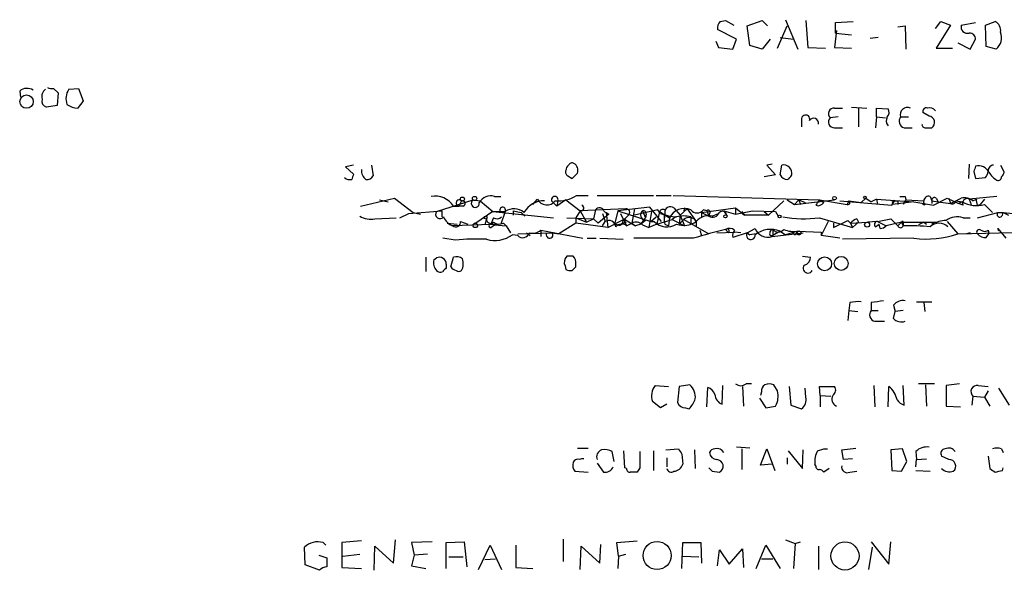
# Model space of a CAD drawing. Extents: x 0 to 1052, y 11 to 898.
# Drawn here: x 864 to 958, y 255 to 307 of the extents above; entities that cross this region are included whole.
import ezdxf

# ---------------------------------------------------------------- set-up
doc = ezdxf.new("R2010")
doc.units = 0
doc.header["$MEASUREMENT"] = 0
doc.layers.add('MAIN', color=5, linetype='CONTINUOUS')

msp = doc.modelspace()

# ---------------------------------------------------------------- linework, layer by layer
at = {"layer": 'MAIN'}
for p, q in [((930.91, 306.7473), (931.418, 306.832)), ((931.418, 306.832), (932.18, 306.4087)), ((933.45, 306.324), (934.8893, 306.832)), ((934.8893, 306.832), (935.3973, 306.324)), ((937.0907, 306.9167), (938.276, 304.1227)), ((939.038, 306.832), (939.2073, 304.292)), ((941.832, 306.6627), (943.5253, 306.7473)), ((941.832, 305.6467), (941.832, 306.6627)), ((951.3147, 306.07), (951.8227, 306.7473)), ((952.754, 306.4087), (951.3993, 304.2073)), ((951.8227, 306.7473), (952.754, 306.4087)), ((953.77, 306.4087), (955.1247, 306.6627)), ((956.056, 306.4087), (956.9873, 306.7473)), ((956.1407, 304.3767), (956.056, 306.4087)), ((932.434, 305.054), (930.656, 305.9853)), ((933.704, 304.4613), (933.45, 306.324)), ((936.3287, 304.2073), (937.26, 306.324)), ((941.9167, 305.9007), (941.7473, 304.292)), ((941.832, 305.6467), (941.9167, 305.9007)), ((941.832, 305.6467), (943.356, 305.4773)), ((947.7587, 306.2393), (948.436, 306.324)), ((948.436, 306.324), (948.5207, 304.1227)), ((930.4867, 304.8847), (930.7407, 304.292)), ((932.0953, 304.1227), (932.434, 305.054)), ((935.6513, 305.054), (934.8893, 304.1227)), ((936.5827, 305.2233), (937.8527, 305.054)), ((945.896, 305.2233), (945.134, 305.1387)), ((953.4313, 304.7153), (954.6167, 304.1227)), ((954.6167, 304.1227), (955.1247, 305.054)), ((930.7407, 304.292), (932.0953, 304.1227)), ((934.8893, 304.1227), (933.704, 304.4613)), ((939.2073, 304.292), (940.9007, 304.2073)), ((941.7473, 304.292), (943.356, 304.2073)), ((951.3993, 304.2073), (952.9233, 304.2073)), ((957.072, 304.1227), (956.1407, 304.3767)), ((864.4467, 300.1433), (864.5313, 299.5507)), ((867.664, 300.3973), (868.0873, 299.974)), ((868.0873, 299.974), (868.0027, 298.7887)), ((869.1033, 300.3127), (870.0347, 300.3973)), ((870.0347, 300.3973), (870.458, 299.212)), ((868.0027, 298.7887), (866.9867, 298.6193)), ((941.7473, 298.5347), (942.5093, 298.5347)), ((943.356, 298.6193), (944.7953, 298.5347)), ((944.0333, 298.5347), (944.0333, 296.7567)), ((945.7267, 297.688), (945.7267, 298.5347)), ((945.7267, 298.5347), (946.8273, 298.45)), ((950.722, 297.7727), (950.1293, 298.1113)), ((938.6147, 297.434), (938.6147, 296.7567)), ((942.086, 297.688), (941.324, 297.6033)), ((945.7267, 297.688), (945.642, 296.672)), ((945.7267, 297.688), (946.5733, 297.6033)), ((948.0127, 297.688), (948.7747, 297.688)), ((941.7473, 296.672), (942.5093, 296.672)), ((948.3513, 296.672), (949.1133, 296.672)), ((950.3833, 296.672), (950.976, 296.672)), ((896.112, 293.116), (895.35, 292.9467)), ((895.35, 292.9467), (896.112, 292.2693)), ((897.8053, 293.116), (897.9747, 292.1)), ((935.8207, 293.2007), (935.3127, 293.116)), ((935.3127, 293.116), (936.1593, 292.1847)), ((936.5827, 292.1847), (936.752, 293.116)), ((954.532, 293.2007), (954.4473, 291.846)), ((954.9553, 292.5233), (955.1247, 291.846)), ((957.4953, 293.116), (957.834, 292.4387)), ((916.432, 292.1), (916.8553, 291.846)), ((936.1593, 292.1847), (935.0587, 292.0153)), ((955.1247, 291.846), (956.056, 291.9307)), ((896.7893, 289.2213), (900.0067, 289.9833)), ((898.5673, 289.814), (899.414, 289.6447)), ((900.0067, 289.9833), (901.7847, 288.6287)), ((903.986, 288.7133), (907.4573, 289.814)), ((906.3567, 289.7293), (906.1027, 289.2213)), ((907.4573, 289.814), (908.1347, 289.7293)), ((908.1347, 289.7293), (909.32, 288.7133)), ((909.4893, 290.1527), (910.082, 290.1527)), ((913.13, 289.3907), (913.5533, 289.8987)), ((914.908, 289.7293), (915.416, 289.2213)), ((916.2627, 289.814), (915.416, 289.2213)), ((915.5007, 289.7293), (915.416, 289.2213)), ((916.2627, 289.814), (917.6173, 288.798)), ((917.2787, 290.2373), (918.3793, 290.2373)), ((919.226, 290.2373), (924.56, 290.2373)), ((924.814, 290.2373), (926.2533, 290.2373)), ((926.4227, 290.2373), (940.308, 289.814)), ((936.9213, 289.7293), (935.482, 288.3747)), ((937.26, 289.814), (937.9373, 289.3907)), ((938.3607, 289.814), (937.9373, 289.3907)), ((937.9373, 289.3907), (941.7473, 289.814)), ((938.3607, 289.814), (938.53, 289.3907)), ((938.3607, 289.814), (938.9533, 289.56)), ((940.308, 289.814), (940.7313, 289.56)), ((940.308, 289.814), (942.9327, 289.3907)), ((942.2553, 289.7293), (947.166, 289.306)), ((943.102, 289.7293), (942.9327, 289.3907)), ((943.102, 289.7293), (944.2873, 289.56)), ((944.7107, 289.9833), (944.2873, 289.56)), ((944.7107, 289.9833), (945.2187, 289.6447)), ((945.7267, 289.8987), (945.2187, 289.6447)), ((945.7267, 289.8987), (945.8113, 289.3907)), ((945.7267, 289.8987), (949.2827, 289.6447)), ((947.166, 289.306), (947.42, 289.7293)), ((949.2827, 289.6447), (947.2507, 289.3907)), ((947.2507, 289.56), (947.2507, 289.3907)), ((947.7587, 289.7293), (947.7587, 289.3907)), ((948.5207, 289.814), (948.2667, 289.3907)), ((948.436, 290.1527), (948.5207, 289.814)), ((948.5207, 289.814), (950.214, 289.7293)), ((949.2827, 289.6447), (951.1453, 289.306)), ((950.8067, 290.1527), (950.976, 289.7293)), ((950.976, 289.7293), (950.976, 289.4753)), ((950.976, 289.7293), (951.5687, 289.6447)), ((951.1453, 289.306), (952.4153, 289.9833)), ((951.3993, 289.9833), (951.5687, 289.6447)), ((951.5687, 289.6447), (952.754, 289.4753)), ((952.4153, 289.9833), (953.516, 289.4753)), ((952.5847, 289.9833), (952.754, 289.4753)), ((953.262, 289.7293), (953.8547, 289.6447)), ((953.8547, 289.6447), (953.516, 289.4753)), ((957.1567, 290.1527), (954.532, 289.8987)), ((954.532, 289.8987), (954.7013, 289.3907)), ((954.8707, 289.7293), (955.2093, 289.8987)), ((955.9713, 289.8987), (955.548, 289.3907)), ((901.3613, 288.544), (904.494, 288.798)), ((901.7847, 288.6287), (902.462, 288.4593)), ((904.494, 288.798), (904.494, 288.2053)), ((905.5947, 289.2213), (906.1027, 289.2213)), ((906.526, 289.2213), (906.1027, 289.2213)), ((909.32, 288.7133), (907.7113, 287.6127)), ((909.32, 288.7133), (910.5053, 288.7133)), ((909.32, 288.7133), (915.0773, 288.1207)), ((910.5053, 288.7133), (910.082, 287.528)), ((911.2673, 288.798), (911.2673, 288.3747)), ((911.2673, 288.798), (912.0293, 288.6287)), ((912.0293, 288.6287), (912.368, 288.29)), ((917.6173, 288.798), (917.194, 288.1207)), ((921.9353, 288.9673), (917.6173, 288.798)), ((917.6173, 288.798), (918.21, 287.6973)), ((919.0567, 288.8827), (918.8873, 288.036)), ((919.9033, 288.7133), (920.3267, 288.4593)), ((920.0727, 288.6287), (920.3267, 288.4593)), ((920.0727, 288.6287), (920.242, 287.1893)), ((921.1733, 288.798), (920.9193, 287.6127)), ((924.2213, 289.1367), (921.1733, 288.798)), ((921.1733, 288.798), (924.306, 287.782)), ((922.782, 288.9673), (922.528, 287.6127)), ((924.9833, 288.8827), (922.782, 288.3747)), ((923.544, 288.798), (923.798, 288.1207)), ((924.3907, 288.7133), (924.1367, 287.1893)), ((925.322, 287.782), (924.2213, 289.1367)), ((925.1527, 288.7133), (924.8987, 287.528)), ((925.2373, 288.544), (924.9833, 288.8827)), ((925.1527, 288.7133), (926.084, 288.1207)), ((925.6607, 288.8827), (925.6607, 288.544)), ((926.5073, 289.052), (927.1, 288.3747)), ((927.7773, 288.9673), (927.1, 288.3747)), ((927.5233, 289.052), (927.4387, 288.798)), ((927.7773, 288.9673), (928.624, 287.782)), ((929.132, 288.6287), (932.3493, 289.052)), ((929.132, 288.6287), (929.132, 288.2053)), ((929.132, 288.6287), (929.8093, 288.29)), ((929.64, 288.798), (929.3013, 288.8827)), ((929.64, 288.798), (929.8093, 288.29)), ((931.2487, 288.798), (932.3493, 288.4593)), ((931.2487, 288.798), (931.5027, 288.3747)), ((932.3493, 289.052), (932.3493, 288.4593)), ((932.3493, 289.052), (933.196, 288.3747)), ((932.3493, 288.4593), (933.958, 288.798)), ((932.942, 288.7133), (933.196, 288.3747)), ((933.958, 288.798), (936.1593, 288.7133)), ((935.0587, 288.7133), (935.482, 288.3747)), ((936.1593, 288.7133), (936.4133, 288.29)), ((950.2987, 289.306), (950.1293, 289.3907)), ((953.9393, 289.306), (953.516, 289.4753)), ((955.294, 289.306), (955.548, 289.3907)), ((955.294, 288.1207), (957.2413, 288.6287)), ((955.9713, 289.3907), (956.7333, 288.6287)), ((957.2413, 288.6287), (957.7493, 288.6287)), ((957.6647, 288.3747), (957.7493, 288.6287)), ((957.7493, 288.6287), (958.2573, 288.3747)), ((957.7493, 288.6287), (958.6807, 288.544)), ((898.144, 288.036), (900.176, 288.1207)), ((900.5147, 288.1207), (901.3613, 288.544)), ((906.272, 287.782), (906.9493, 287.528)), ((908.7273, 288.036), (908.558, 287.4433)), ((909.4047, 288.1207), (909.1507, 287.528)), ((916.3473, 288.1207), (918.8873, 288.036)), ((917.194, 288.1207), (918.21, 287.6973)), ((917.194, 288.1207), (917.194, 287.6127)), ((918.21, 287.6973), (918.8873, 288.036)), ((918.8873, 288.036), (919.3107, 287.6127)), ((920.3267, 288.4593), (919.3107, 287.6127)), ((919.734, 288.544), (919.988, 287.782)), ((919.734, 287.3587), (919.988, 287.782)), ((920.242, 287.1893), (921.8507, 288.036)), ((921.4273, 288.544), (922.02, 287.3587)), ((921.6813, 287.8667), (921.766, 288.036)), ((921.766, 288.036), (922.8667, 287.3587)), ((922.1893, 288.3747), (921.8507, 288.036)), ((923.798, 287.8667), (923.3747, 287.528)), ((923.8827, 288.4593), (923.798, 288.1207)), ((924.306, 287.782), (924.814, 288.2053)), ((924.306, 287.782), (924.6447, 287.782)), ((924.8987, 287.528), (926.338, 287.9513)), ((925.6607, 288.544), (925.576, 287.9513)), ((926.084, 288.1207), (925.9993, 287.3587)), ((926.6767, 288.2053), (926.338, 287.9513)), ((926.338, 287.9513), (927.5233, 287.3587)), ((927.1, 288.3747), (927.0153, 287.528)), ((927.4387, 287.9513), (927.0153, 287.528)), ((927.1, 288.3747), (927.5233, 287.3587)), ((927.4387, 287.9513), (929.8093, 286.5967)), ((928.116, 288.2053), (928.116, 287.6127)), ((928.624, 287.782), (928.624, 287.274)), ((929.894, 288.544), (929.8093, 288.29)), ((930.148, 288.29), (930.7407, 288.544)), ((935.482, 288.3747), (933.196, 288.3747)), ((940.308, 288.1207), (943.4407, 287.1893)), ((941.1547, 287.782), (940.4773, 286.4273)), ((941.6627, 287.1893), (943.0173, 287.8667)), ((943.0173, 287.8667), (943.2713, 287.6127)), ((943.2713, 287.6127), (944.88, 287.6973)), ((944.0333, 287.6973), (943.4407, 287.1893)), ((943.864, 288.036), (944.0333, 287.6973)), ((945.8113, 287.782), (944.88, 287.6973)), ((945.8113, 287.782), (947.0813, 288.036)), ((945.8113, 287.782), (946.658, 287.3587)), ((948.0973, 287.6973), (946.658, 287.3587)), ((947.0813, 288.036), (947.7587, 287.3587)), ((948.0973, 287.6973), (947.7587, 287.3587)), ((948.0973, 287.6973), (951.484, 287.6973)), ((948.0973, 287.6973), (948.2667, 287.3587)), ((948.0973, 287.6973), (948.182, 287.528)), ((948.2667, 287.6973), (948.2667, 287.3587)), ((950.214, 287.6973), (949.706, 287.4433)), ((950.214, 287.6973), (950.468, 287.528)), ((952.4153, 287.782), (953.4313, 286.5967)), ((953.9393, 288.1207), (954.6167, 288.1207)), ((905.002, 287.6127), (905.9333, 287.528)), ((910.082, 287.528), (905.51, 287.3587)), ((909.1507, 287.528), (909.4893, 287.4433)), ((909.1507, 287.1893), (909.4893, 287.4433)), ((909.4893, 287.4433), (910.59, 287.3587)), ((910.336, 287.6127), (910.59, 287.3587)), ((910.59, 287.3587), (911.0133, 286.6813)), ((913.892, 286.9353), (913.892, 286.3427)), ((913.892, 286.9353), (917.8713, 286.1733)), ((917.194, 287.6127), (915.5853, 286.5967)), ((920.242, 287.1893), (917.194, 287.6127)), ((921.9353, 287.6127), (921.5967, 287.6127)), ((922.02, 287.3587), (922.528, 287.6127)), ((922.528, 287.6127), (922.8667, 287.3587)), ((923.3747, 287.528), (922.8667, 287.3587)), ((923.544, 287.4433), (924.1367, 287.1893)), ((924.8987, 287.528), (924.1367, 287.1893)), ((925.6607, 287.528), (925.9993, 287.3587)), ((928.9627, 286.9353), (929.132, 286.4273)), ((930.5713, 286.6813), (932.2647, 286.766)), ((931.418, 287.02), (931.672, 286.6813)), ((932.8573, 286.6813), (932.2647, 286.766)), ((933.45, 286.6813), (934.212, 287.1047)), ((935.9053, 287.02), (935.9053, 286.4273)), ((936.5827, 286.8507), (935.9053, 286.4273)), ((936.5827, 286.8507), (937.0907, 286.512)), ((938.276, 286.8507), (937.0907, 286.512)), ((937.6833, 286.766), (938.022, 286.512)), ((938.276, 286.8507), (938.022, 286.512)), ((938.276, 286.8507), (940.4773, 286.766)), ((940.4773, 286.766), (940.4773, 286.4273)), ((941.6627, 287.6127), (941.6627, 287.1893)), ((943.2713, 287.6127), (943.4407, 287.1893)), ((945.642, 287.274), (945.9807, 287.528)), ((946.0653, 287.1047), (945.9807, 287.528)), ((953.4313, 286.5967), (960.7127, 286.766)), ((955.6327, 286.9353), (955.8867, 286.8507)), ((956.31, 286.9353), (956.3947, 286.5967)), ((957.326, 286.8507), (957.2413, 287.1047)), ((957.2413, 287.1047), (958.0033, 286.1733)), ((905.764, 286.004), (904.5787, 286.1733)), ((911.6907, 286.4273), (911.1827, 286.512)), ((911.6907, 286.5967), (914.9927, 286.6813)), ((912.5373, 286.6813), (912.876, 286.4273)), ((914.9927, 286.6813), (915.5853, 286.5967)), ((918.2947, 286.1733), (919.1413, 286.1733)), ((919.48, 286.1733), (921.6813, 286.0887)), ((928.37, 286.1733), (922.6973, 286.1733)), ((933.45, 286.6813), (932.0953, 286.258)), ((933.45, 286.6813), (933.704, 286.512)), ((933.45, 286.6813), (933.704, 286.512)), ((934.2967, 286.5967), (933.704, 286.512)), ((935.6513, 286.4273), (935.9053, 286.4273)), ((935.8207, 286.3427), (938.784, 286.6813)), ((942.2553, 286.1733), (940.4773, 286.4273)), ((949.2827, 286.1733), (942.5093, 286.0887)), ((954.6167, 286.6813), (954.278, 286.5967)), ((956.1407, 286.258), (956.3947, 286.5967)), ((902.97, 284.3953), (902.97, 283.0407)), ((903.732, 284.1413), (903.986, 284.3107)), ((905.3407, 283.464), (905.5947, 284.3953)), ((916.94, 284.48), (916.3473, 284.48)), ((938.6993, 284.48), (939.4613, 284.3953)), ((904.9173, 283.718), (904.9173, 283.3793)), ((916.178, 283.5487), (916.2627, 283.21)), ((917.194, 283.464), (917.194, 283.718)), ((943.102, 279.3153), (943.0173, 278.384)), ((943.1867, 280.0773), (943.102, 279.3153)), ((943.102, 279.3153), (943.9487, 279.2307)), ((945.2187, 280.0773), (945.2187, 279.3153)), ((945.2187, 279.3153), (945.896, 279.3153)), ((947.3353, 279.8233), (947.5047, 279.2307)), ((948.2667, 279.3153), (947.5047, 279.2307)), ((949.5367, 280.162), (950.976, 280.162)), ((950.214, 280.0773), (950.2987, 279.2307)), ((947.3353, 278.5533), (947.5047, 279.2307)), ((945.5573, 278.2993), (946.4887, 278.2993)), ((924.7293, 272.2033), (925.9993, 272.1187)), ((927.0153, 272.1187), (926.846, 270.5947)), ((928.0313, 272.288), (927.0153, 272.1187)), ((929.64, 270.1713), (929.7247, 272.034)), ((931.0793, 270.4253), (931.164, 272.2033)), ((933.0267, 272.1187), (933.1113, 270.256)), ((933.8733, 272.3727), (933.3653, 272.3727)), ((936.3287, 271.6953), (935.99, 272.288)), ((937.4293, 272.1187), (937.5987, 270.3407)), ((939.038, 271.1027), (938.9533, 271.9493)), ((940.3927, 271.272), (940.308, 272.1187)), ((940.308, 272.1187), (941.7473, 272.1187)), ((945.4727, 272.2033), (945.5573, 270.1713)), ((946.8273, 270.1713), (946.912, 272.1187)), ((948.3513, 270.3407), (948.2667, 272.2033)), ((951.23, 272.3727), (949.706, 272.3727)), ((950.3833, 272.288), (950.468, 270.256)), ((953.6007, 272.3727), (952.3307, 272.2033)), ((952.3307, 272.2033), (952.3307, 270.256)), ((955.3787, 272.2033), (956.31, 272.1187)), ((958.342, 270.3407), (957.326, 271.9493)), ((934.6353, 271.018), (935.228, 270.0867)), ((934.8047, 271.6107), (934.72, 271.272)), ((940.3927, 271.272), (940.3927, 270.1713)), ((940.3927, 271.272), (941.4087, 271.1873)), ((954.8707, 271.1873), (954.786, 270.3407)), ((954.8707, 271.1873), (955.9713, 271.1027)), ((956.31, 271.6953), (955.9713, 271.1027)), ((955.9713, 271.1027), (956.4793, 270.256)), ((925.2373, 270.0867), (924.4753, 270.6793)), ((925.83, 270.4253), (925.2373, 270.0867)), ((927.608, 270.0867), (927.9467, 270.002)), ((935.228, 270.0867), (936.1593, 270.256)), ((937.5987, 270.3407), (938.6147, 270.002)), ((952.3307, 270.256), (953.6853, 270.1713)), ((917.3633, 266.2767), (918.3793, 266.2767)), ((933.704, 266.2767), (932.434, 266.3613)), ((942.4247, 266.1073), (943.7793, 266.2767)), ((920.8347, 265.0067), (920.6653, 265.938)), ((921.8507, 264.414), (921.766, 266.0227)), ((924.56, 266.0227), (924.56, 264.16)), ((925.7453, 266.1073), (926.9307, 266.192)), ((925.83, 265.3453), (925.83, 264.4987)), ((927.2693, 265.684), (927.354, 264.7527)), ((928.4547, 266.1073), (928.5393, 264.3293)), ((932.942, 266.192), (932.942, 264.2447)), ((934.72, 264.668), (935.3127, 266.192)), ((935.3127, 266.192), (936.0747, 264.16)), ((937.26, 265.3453), (937.26, 264.7527)), ((937.3447, 266.0227), (938.6993, 264.3293)), ((938.6993, 264.3293), (938.784, 266.1073)), ((940.1387, 266.0227), (940.7313, 266.192)), ((940.7313, 266.192), (941.07, 266.192)), ((942.594, 265.176), (942.4247, 266.1073)), ((948.182, 266.192), (947.0813, 266.1073)), ((947.0813, 266.1073), (947.166, 264.16)), ((948.6053, 265.0067), (948.182, 266.192)), ((949.452, 265.938), (949.5367, 265.176)), ((952.5847, 265.176), (951.9073, 265.5147)), ((956.31, 265.5147), (956.4793, 264.3293)), ((957.58, 266.192), (957.7493, 265.8533)), ((919.226, 264.8373), (919.8187, 263.9907)), ((922.02, 264.3293), (921.8507, 264.414)), ((923.29, 264.414), (923.036, 263.9907)), ((935.8207, 264.7527), (934.72, 264.668)), ((939.9693, 264.5833), (939.8847, 264.7527)), ((943.4407, 265.2607), (942.594, 265.176)), ((948.0973, 264.0753), (948.6053, 265.0067)), ((949.452, 264.4987), (949.5367, 265.176)), ((949.5367, 265.176), (950.468, 265.2607)), ((957.6647, 264.16), (957.7493, 264.414)), ((917.1093, 264.0753), (918.3793, 263.9907)), ((930.148, 264.0753), (930.8253, 263.9907)), ((941.2393, 264.3293), (940.7313, 263.9907)), ((943.1867, 263.9907), (943.864, 264.0753)), ((947.166, 264.16), (948.0973, 264.0753)), ((949.452, 264.16), (950.8067, 264.0753)), ((891.54, 255.1853), (891.4553, 256.8787)), ((893.2333, 257.302), (893.4873, 257.048)), ((896.874, 257.4713), (895.0113, 257.302)), ((895.0113, 257.302), (895.0113, 254.9313)), ((898.0593, 254.6773), (898.144, 256.9633)), ((898.144, 256.9633), (899.922, 255.3547)), ((899.922, 255.3547), (900.0913, 257.556)), ((903.5627, 257.3867), (901.6153, 257.302)), ((901.6153, 257.302), (901.8693, 256.1167)), ((904.9173, 257.302), (906.6107, 257.3867)), ((904.9173, 254.8467), (904.9173, 257.302)), ((906.6107, 257.3867), (906.8647, 255.016)), ((907.9653, 254.762), (909.066, 257.048)), ((909.066, 257.048), (910.1667, 254.762)), ((911.5213, 257.048), (911.5213, 254.9313)), ((916.0087, 257.6407), (916.0087, 255.524)), ((917.6173, 254.762), (917.702, 256.9633)), ((917.702, 256.9633), (919.48, 255.3547)), ((919.48, 255.3547), (919.5647, 257.1327)), ((921.0887, 257.302), (923.036, 257.4713)), ((921.258, 256.032), (921.0887, 257.302)), ((927.2693, 254.8467), (927.354, 257.302)), ((927.354, 257.302), (929.0473, 257.302)), ((929.0473, 257.302), (929.132, 255.3547)), ((934.2967, 254.8467), (935.228, 257.048)), ((935.228, 257.048), (936.5827, 254.8467)), ((937.0907, 257.556), (938.022, 257.2173)), ((938.022, 257.2173), (937.8527, 254.8467)), ((938.022, 257.2173), (938.53, 257.3867)), ((940.2233, 256.9633), (940.2233, 254.762)), ((945.3033, 256.8787), (944.9647, 254.762)), ((945.2187, 257.3867), (946.912, 255.27)), ((946.912, 255.27), (947.0813, 257.3867)), ((892.81, 256.1167), (893.572, 255.8627)), ((895.096, 256.032), (896.7047, 256.2013)), ((901.8693, 256.1167), (901.6153, 255.1007)), ((903.1393, 256.2013), (901.8693, 256.1167)), ((905.1713, 255.9473), (906.526, 255.9473)), ((921.258, 256.032), (921.1733, 254.8467)), ((921.258, 256.032), (921.9353, 256.2013)), ((927.354, 256.032), (928.878, 255.9473)), ((930.656, 255.1007), (930.8253, 256.6247)), ((930.8253, 256.6247), (931.7567, 255.27)), ((931.7567, 255.27), (933.0267, 256.7093)), ((933.0267, 256.7093), (933.1113, 254.9313)), ((892.8947, 254.6773), (891.54, 255.1853)), ((901.6153, 255.1007), (902.97, 254.8467)), ((908.558, 255.6933), (909.574, 255.778)), ((934.8047, 255.778), (935.9053, 255.778)), ((895.0113, 254.9313), (896.874, 254.8467)), ((911.5213, 254.9313), (913.13, 254.8467))]:
    msp.add_line(p, q, dxfattribs=at)
for centre, radius in [((865.0952, 299.1434), 0.6345), ((906.4413, 289.8987), 0.1893), ((907.5984, 289.9552), 0.1995), ((941.7473, 289.9834), 0.1693), ((944.6259, 290.068), 0.1197), ((908.6426, 288.1489), 0.1411), ((931.3968, 288.2689), 0.1496), ((936.5403, 288.2477), 0.1338), ((944.8332, 287.4679), 0.2342), ((907.669, 287.401), 0.2158), ((938.3606, 286.6814), 0.1893), ((940.8053, 283.7596), 0.6614), ((942.3714, 283.796), 0.6612), ((924.9139, 256.0811), 1.3287), ((942.7355, 256.0399), 1.3344)]:
    msp.add_circle(centre, radius, dxfattribs=at)
for centre, radius, start, end in [((931.4181, 306.1546), 0.7807, 130.605275, 192.524828), ((954.3711, 306.2478), 0.6223, 165.014609, 284.985391), ((956.5643, 305.9008), 0.9463, 349.681615, 63.448488), ((954.5459, 305.0679), 0.579, 358.624295, 91.375705), ((956.2282, 305.2047), 1.3722, 307.948963, 22.56751), ((865.1374, 299.3503), 1.0516, 56.57437, 131.055741), ((867.4314, 299.5929), 0.8935, 126.333815, 193.698756), ((867.4948, 301.3295), 0.9474, 243.448472, 280.287538), ((870.4141, 299.4289), 1.5809, 146.010389, 200.575133), ((867.174, 299.222), 0.6311, 165.380272, 252.736416), ((1039.5129, 171.8855), 211.6403, 143.014163, 143.243367), ((869.992, 300.3544), 1.8202, 234.460493, 268.677807), ((941.7, 297.9943), 0.5425, 84.997777, 226.120374), ((946.295, 298.1234), 0.6245, 315.797976, 31.531771), ((948.6707, 297.8997), 0.6912, 66.713261, 197.834672), ((950.4539, 298.2101), 0.3393, 73.071082, 196.928918), ((950.7643, 297.8996), 0.6694, 34.698943, 108.426829), ((939.0057, 297.4813), 0.3938, 340.414688, 186.897661), ((939.7683, 297.1006), 0.4638, 348.823319, 147.580908), ((941.7, 297.2124), 0.5424, 133.886948, 275.002223), ((947.4036, 297.3265), 0.7533, 151.322161, 220.094784), ((948.4937, 297.2839), 0.6282, 139.965551, 256.899431), ((950.6247, 297.1706), 0.6099, 305.167483, 80.820301), ((950.341, 296.9683), 0.2993, 171.856362, 278.124688), ((916.8553, 292.9468), 0.3785, 63.414641, 153.448488), ((897.8621, 292.5799), 0.9945, 173.487394, 235.395937), ((916.6012, 292.4386), 0.3785, 153.414641, 243.448488), ((916.8127, 292.6505), 0.5516, 122.451277, 184.418621), ((916.6119, 292.608), 0.7932, 341.322913, 58.638578), ((936.9214, 292.3541), 0.7805, 347.464823, 102.535178), ((1082.0399, 250.4273), 133.8752, 161.443679, 161.672862), ((955.4007, 291.9656), 1.1008, 25.45238, 104.519714), ((955.353, 292.5827), 0.9588, 317.155503, 356.448267), ((956.8447, 292.5791), 0.5376, 92.84697, 185.957684), ((958.4663, 293.7483), 2.4508, 212.29978, 237.700221), ((957.2839, 292.4808), 0.5517, 302.460041, 355.623597), ((895.7735, 292.5239), 0.7811, 229.413026, 282.509714), ((1023.0197, 249.6928), 133.8593, 161.453816, 161.683013), ((897.382, 292.4386), 0.6826, 262.87186, 330.261365), ((790.1093, 419.1), 179.6055, 314.885409, 315.114591), ((937.2742, 292.5374), 0.7762, 207.023883, 268.951798), ((936.9634, 292.4811), 0.7785, 292.394546, 337.621867), ((957.2606, 291.9807), 0.3213, 251.130787, 6.182635), ((903.846, 288.118), 2.0677, 32.248886, 100.251808), ((906.145, 289.5176), 0.2994, 45, 261.875312), ((906.4413, 289.4753), 0.2677, 288.441716, 108.421413), ((907.6715, 289.4953), 0.384, 123.905262, 9.700266), ((909.1253, 288.9927), 1.2158, 72.578502, 152.18505), ((914.1565, 287.5874), 2.1432, 88.015945, 150.930595), ((914.4535, 290.3491), 1.0066, 206.580325, 321.996222), ((915.2044, 289.8351), 0.3147, 340.349851, 199.644027), ((915.4742, 293.1374), 3.4157, 266.181016, 301.890697), ((1067.1501, 204.8774), 152.6537, 146.192759, 146.421922), ((940.181, 289.9409), 0.6693, 251.559637, 325.310261), ((943.0174, 289.56), 0.1893, 243.421413, 63.448488), ((947.3353, 289.6446), 0.1198, 45, 225), ((947.5894, 374.4292), 84.7001, 269.885409, 270.114524), ((948.182, 417.1526), 127.0002, 269.885409, 270.114592), ((950.6799, 289.6024), 0.4829, 164.763614, 217.866658), ((950.675, 289.7105), 0.4614, 73.41494, 177.66472), ((951.2299, 289.7858), 0.2601, 49.379598, 192.545532), ((826.272, 543.7093), 283.9588, 296.450451, 296.679652), ((952.9067, 289.805), 0.3633, 245.148866, 347.972438), ((954.0663, 288.7554), 1.2631, 50.444741, 103.566481), ((955.2092, 291.9861), 2.705, 239.950617, 286.364079), ((954.3373, 289.5007), 0.4431, 63.932306, 206.067694), ((956.1415, 289.7295), 0.9474, 169.712462, 206.551529), ((904.3247, 288.4594), 0.4233, 143.143638, 323.113861), ((910.2669, 288.8492), 0.2744, 330.314683, 190.753044), ((911.3402, 287.5331), 1.4457, 49.277905, 125.276446), ((917.702, 289.052), 0.2678, 251.558284, 71.558284), ((919.4376, 288.5863), 0.4826, 15.254078, 142.111481), ((921.9816, 288.6364), 0.3341, 308.437515, 97.965195), ((923.8659, 288.3855), 0.5232, 127.967182, 262.54357), ((923.5863, 288.5016), 0.2994, 351.878017, 98.121983), ((925.4914, 288.544), 0.3787, 63.441716, 153.441716), ((926.1687, 288.6569), 0.5203, 49.403483, 192.530002), ((927.5119, 287.4032), 1.5981, 67.789137, 153.321105), ((927.6927, 289.1369), 0.1895, 206.619142, 296.510973), ((928.7087, 289.306), 0.7283, 215.53402, 324.461408), ((929.767, 288.671), 0.1796, 315, 135), ((930.1715, 288.8967), 0.7066, 239.162792, 337.710722), ((931.1032, 288.3396), 0.401, 5.021104, 133.868379), ((957.4183, 288.4439), 0.2559, 133.764959, 344.312913), ((897.7207, 289.8424), 1.8553, 236.796436, 283.188356), ((906.0605, 288.756), 1.5018, 201.511653, 248.496845), ((905.8039, 287.7272), 0.4713, 231.42562, 6.677167), ((909.1265, 287.9877), 0.4021, 173.101204, 313.770838), ((909.7293, 288.671), 0.6389, 239.465342, 313.205138), ((909.9443, 288.4696), 0.9421, 235.0583, 294.565749), ((920.3267, 287.1893), 0.6826, 7.12814, 119.745922), ((921.2721, 287.8243), 0.4114, 210.954203, 5.915695), ((922.3159, 287.9089), 0.4823, 164.718831, 217.891655), ((922.9195, 286.8295), 0.8756, 44.504926, 116.559198), ((928.9177, 284.0167), 6.5616, 141.284007, 147.647147), ((925.8567, 288.936), 1.6735, 223.595736, 302.719593), ((927.0046, 292.8979), 4.6989, 247.907179, 267.03201), ((927.1418, 288.036), 1.5658, 161.068631, 198.931369), ((927.4386, 285.7071), 2.5884, 74.82875, 105.169113), ((927.4574, 289.3805), 1.979, 249.405663, 306.122312), ((927.9544, 287.3278), 0.8091, 34.149649, 129.594322), ((929.82, 286.7341), 1.5901, 78.095753, 138.776111), ((938.8622, 300.0543), 12.0209, 260.299468, 276.907929), ((944.203, 286.9348), 1.1522, 107.110772, 143.960562), ((945.8174, 287.4978), 0.2843, 91.229594, 231.912942), ((948.182, 287.6973), 0.0847, 0, 180), ((952.4864, 284.3654), 3.5048, 92.54622, 115.528289), ((953.3891, 286.3845), 1.8213, 72.416645, 125.529632), ((909.1295, 287.3587), 0.1706, 82.862488, 277.133342), ((913.0451, 288.0932), 1.4346, 259.80947, 306.182123), ((921.5543, 286.8084), 0.7208, 49.759908, 139.765975), ((944.5872, 233.7031), 54.9192, 103.874278, 107.175045), ((931.7831, 286.3954), 0.7235, 48.266495, 120.307742), ((931.545, 286.8506), 0.2117, 306.875312, 126.859073), ((932.8576, 286.4272), 0.7809, 139.404277, 192.514482), ((935.4102, 287.5551), 1.2801, 200.601099, 288.70531), ((935.6905, 284.6293), 2.3939, 68.117701, 128.142843), ((935.9759, 286.639), 0.3875, 100.497939, 213.11188), ((936.4133, 287.401), 0.635, 216.869898, 323.130102), ((937.895, 289.3065), 2.4852, 246.933398, 278.81873), ((946.0066, 288.0602), 0.9573, 273.51548, 312.879217), ((948.0127, 287.4433), 0.2677, 198.421413, 341.578587), ((948.1397, 287.401), 0.1339, 341.578587, 71.578587), ((948.7309, 263.1513), 24.2119, 85.081715, 91.098567), ((951.6533, 286.3956), 1.22, 46.052734, 133.943884), ((955.4634, 286.766), 0.2395, 45, 224.983084), ((956.0138, 287.316), 0.4823, 254.721961, 307.88436), ((907.9233, 262.3371), 23.7652, 88.061258, 95.213069), ((909.5318, 288.7554), 2.7854, 253.212292, 306.349053), ((912.1648, 286.8844), 0.6586, 223.954124, 342.038241), ((914.714, 286.5151), 0.3245, 165.432621, 30.809321), ((933.8028, 286.4697), 0.4114, 149.045798, 5.901842), ((950.4257, 295.5097), 9.4061, 263.020349, 288.634894), ((956.0438, 287.2435), 0.9902, 220.782042, 275.615598), ((904.8411, 283.8788), 1.1397, 166.684351, 221.38597), ((904.2676, 283.7252), 0.6497, 359.365072, 115.685528), ((905.8487, 283.4643), 0.965, 52.117206, 105.260326), ((905.2376, 283.7649), 1.289, 330.250708, 20.960281), ((916.9613, 283.8873), 0.8534, 136.011248, 203.377559), ((916.4319, 283.8873), 0.7807, 347.475173, 49.394725), ((938.7204, 284.3601), 0.7417, 281.532613, 2.720065), ((904.3247, 283.3795), 0.4234, 216.888839, 306.859073), ((989.3979, 198.5601), 119.7133, 134.885408, 135.114592), ((906.2163, 284.227), 1.1614, 221.068974, 251.547891), ((906.1027, 283.4643), 0.4236, 233.157154, 306.842846), ((916.6861, 284.0571), 0.947, 243.443066, 280.291859), ((832.3747, 367.9446), 119.7133, 314.885375, 315.114625), ((939.2248, 283.342), 0.4601, 140.715851, 331.903341), ((988.1578, -16.1383), 299.3116, 98.018881, 98.248083), ((948.2307, 279.1381), 1.1274, 79.508338, 142.575172), ((944.0331, 276.2716), 3.8987, 86.261589, 102.538691), ((945.6997, 278.9112), 0.6282, 139.965551, 256.899431), ((948.0974, 279.3438), 1.098, 226.047932, 287.961359), ((925.9234, 271.2211), 1.5461, 140.561194, 200.513107), ((926.8256, 271.0633), 1.7186, 355.661894, 45.447909), ((929.4283, 271.0603), 1.0178, 16.930557, 73.069443), ((932.8573, 272.965), 0.7803, 229.381184, 310.618816), ((935.4822, 271.6953), 0.6827, 119.760495, 187.11773), ((935.5666, 271.2723), 1.1004, 67.370923, 112.624271), ((941.2586, 271.7761), 0.5968, 302.358529, 35.03213), ((945.5992, 270.4674), 2.1096, 10.413436, 51.51495), ((955.2786, 271.6184), 0.5935, 80.288464, 226.583937), ((926.0681, 271.8515), 2.6362, 315.447218, 339.616929), ((931.4932, 271.4382), 1.0942, 184.2714, 247.773667), ((934.4449, 271.1874), 1.9511, 331.485632, 15.088992), ((938.0011, 270.8697), 1.0627, 305.266302, 12.664473), ((942.2298, 270.9248), 0.7385, 151.956721, 244.913266), ((927.6164, 270.9247), 0.8381, 203.187819, 269.425694), ((948.774, 271.6098), 1.3376, 214.679712, 251.578596), ((930.6137, 265.4936), 0.7298, 29.529675, 106.86318), ((950.4961, 264.9224), 1.4565, 81.077682, 135.792749), ((952.5847, 265.5995), 0.6825, 29.735509, 119.754253), ((957.1566, 265.1763), 1.1004, 67.370923, 112.624271), ((919.8873, 265.4373), 0.711, 109.556253, 201.560503), ((919.9457, 264.7529), 1.3865, 58.733619, 102.344134), ((1304.2897, 265.176), 381.0005, 179.885409, 180.114592), ((1054.0999, 350.5879), 152.6259, 213.57026, 213.799443), ((930.3342, 265.7434), 0.4537, 81.405541, 165.982133), ((930.6136, 265.8956), 0.7208, 183.364127, 266.635873), ((941.9157, 265.0069), 2.0468, 150.246091, 187.134044), ((952.2461, 265.7686), 0.4234, 90.013532, 216.848245), ((917.8713, 264.6679), 0.9653, 164.738635, 217.87186), ((917.3634, 264.7526), 0.456, 68.20559, 158.193924), ((917.8714, 264.5834), 0.6826, 82.88019, 119.750087), ((919.9881, 264.7878), 0.8149, 258.001983, 339.220945), ((926.4706, 264.9891), 0.9145, 272.299875, 345.018538), ((1014.6536, 348.9196), 119.7487, 224.885409, 225.114592), ((930.5564, 264.5529), 0.6232, 295.561768, 88.630165), ((940.2656, 264.541), 0.2993, 171.875312, 278.143638), ((942.9538, 264.4774), 0.5396, 168.681738, 295.572461), ((952.6304, 264.5618), 0.6158, 307.817049, 94.255293), ((922.3163, 264.287), 0.2993, 171.875312, 278.143638), ((922.6973, 94.6908), 169.3002, 89.885375, 90.114591), ((926.2534, 264.4282), 0.4347, 193.147711, 305.73378), ((940.2653, 263.6938), 0.5525, 32.502209, 85.567893), ((952.6609, 265.0831), 1.0659, 225.007602, 289.004403), ((1041.3832, 391.1599), 152.6259, 236.200557, 236.42974), ((915.0025, 433.4195), 174.5533, 283.917656, 284.146846), ((892.7186, 255.5182), 1.8566, 73.904964, 132.878419), ((893.6351, 254.0433), 0.9747, 93.711633, 139.426758), ((1105.2218, 255.4393), 211.6502, 179.885381, 180.114592)]:
    msp.add_arc(centre, radius, start, end, dxfattribs=at)

doc.saveas('drawing.dxf')
